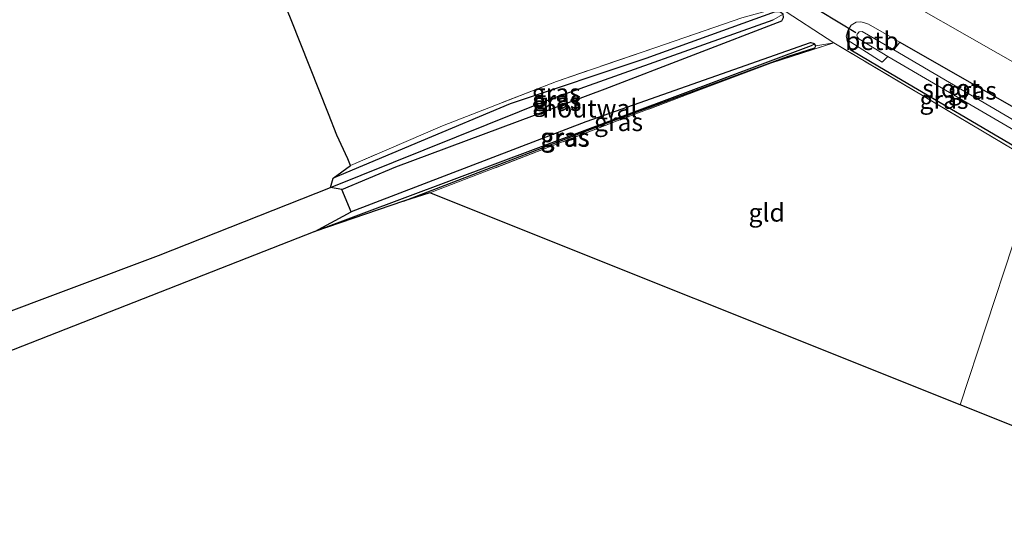
# Model space of a CAD drawing. Units: metres. Extents: x 260000 to 261977, y 468748 to 469435.
# Drawn here: x 260493 to 260629, y 469061 to 469132 of the extents above; entities that cross this region are included whole.
import ezdxf
from ezdxf.enums import TextEntityAlignment as Align

# ---------------------------------------------------------------- set-up
doc = ezdxf.new("R2010")
doc.units = ezdxf.units.M
doc.linetypes.add('IE-TERREINAFSCHEIDING', pattern=[10, 8, -2])
for name, color, linetype, lineweight in [('B-ME-GW-INSTEEKWATERGANG-L-B1', 10, 'Continuous', 25), ('B-ME-GW-TEENLIJN-L-B1', 93, 'Continuous', 18), ('B-ME-GW-WATERGANG-GREPPEL-L-B1', 10, 'Continuous', 25), ('B-ME-IE-GRASLAND-GV-B6', 93, 'Continuous', 18), ('B-ME-IE-GRONDWERKLIJN-GROND_INGERICHT-GV-B6', 253, 'Continuous', 18), ('B-ME-IE-HULPGEOMETRIE-L-B1', 53, 'Continuous', 18), ('B-ME-IE-TERREINAFSCHEIDING-HOUTWAL-GV-B6', 8, 'IE-TERREINAFSCHEIDING-NATUURLIJK-HOUTWAL', 18), ('B-ME-IE-TERREINAFSCHEIDING-RASTERHEKWERK-L-B1', 8, 'IE-TERREINAFSCHEIDING', 18), ('B-ME-KG-KADASTRAAL-OPNAMEDTMGRENS-L-B1', 10, 'Continuous', 25), ('B-ME-KW-DUIKER-L-B1', 10, 'Continuous', 25), ('B-ME-OB-BEKLEDING-GV-B6', 253, 'Continuous', 18), ('B-ME-OG-WATER-GV-B6', 153, 'Continuous', 18)]:
    doc.layers.add(name, color=color, linetype=linetype, lineweight=lineweight)
doc.styles.add('NLCS-ISO', font='NLCS-ISO.TTF')
doc.linetypes.add('IE-TERREINAFSCHEIDING-NATUURLIJK-HOUTWAL', pattern='A,7,-1.5,[67,NLCS.SHX,S=0.75,R=45,X=0,Y=0],-1.5,7,-1.5,[70,NLCS.SHX,S=0.75,R=0,X=0,Y=0],-1.5', length=20)

msp = doc.modelspace()

# ---------------------------------------------------------------- linework, layer by layer
at = {"layer": 'B-ME-GW-INSTEEKWATERGANG-L-B1'}
for p, q in [((260575.14, 469118.15, 49.61), (260599.37, 469127.07, 49.55)), ((260546.39, 469107.1, 49.88), (260575.14, 469118.15, 49.61)), ((260548.83, 469115.39, 49.67), (260536.68, 469110.27, 49.89))]:
    msp.add_line(p, q, dxfattribs=at)
for points in [[(260537.89, 469108.71, 50.1), (260545.35, 469111.83, 49.95), (260574.24, 469122.59, 49.6), (260598.59, 469131.97, 49.37), (260598.83, 469132.46, 49.34), (260598.79, 469132.9, 49.32), (260598.38, 469133.16, 49.3), (260598.02, 469133.21, 49.31), (260597.7, 469133.22, 49.32), (260579.84, 469126.79, 49.36), (260561.13, 469120.52, 49.55), (260548.83, 469115.39, 49.67)], [(260599.37, 469127.07, 49.55), (260603.16, 469128.25, 49.39), (260603.28, 469128.52, 49.39), (260603.09, 469128.8, 49.39), (260602.65, 469128.94, 49.39), (260602.52, 469128.96, 49.4), (260571.54, 469118.04, 49.54), (260539.19, 469105.62, 50.02)], [(260633.83, 469112.83, 49.95), (260612.05, 469125.6, 49.7), (260608.11, 469127.92, 49.46), (260607.59, 469129.38, 49.25)], [(260614.86, 469129.05, 49.23), (260632.48, 469118.96, 49.3), (260635.72, 469117.09, 49.26)]]:
    msp.add_polyline3d(points, dxfattribs=at)
at = {"layer": 'B-ME-GW-TEENLIJN-L-B1'}
msp.add_polyline3d([(260636.02, 469123.14, 49.45), (260605.37, 469140.66, 49.46), (260571.32, 469159.79, 49.64), (260537.81, 469177.85, 49.91), (260502.5, 469196.06, 50.26), (260470.9, 469211.81, 50.48), (260441.82, 469225.7, 50.7), (260421.11, 469235.27, 50.89), (260418.84, 469237.18, 50.88), (260417.34, 469239, 50.89), (260416.33, 469241.14, 50.98), (260416.61, 469242.41, 51.06), (260417.64, 469243.66, 51.12), (260419.46, 469244.75, 51.09), (260421.19, 469245.12, 51.02), (260423.44, 469244.8, 51.05)], dxfattribs=at)
at = {"layer": 'B-ME-GW-WATERGANG-GREPPEL-L-B1'}
for points in [[(260479.82, 469087.36, 50.13), (260488.92, 469090.73, 49.96), (260512.59, 469099.62, 49.7), (260536.33, 469108.99, 49.47), (260566.63, 469121.2, 48.97), (260597.42, 469132.1, 48.66)], [(260602.66, 469128.54, 49.13), (260534.17, 469102.91, 49.86), (260485.45, 469083.84, 50.3)]]:
    msp.add_polyline3d(points, dxfattribs=at)
at = {"layer": 'B-ME-IE-GRASLAND-GV-B6'}
for points in [[(260636.02, 469123.14, 49.45), (260605.37, 469140.66, 49.46), (260571.32, 469159.79, 49.64), (260537.81, 469177.85, 49.91), (260502.5, 469196.06, 50.26), (260470.9, 469211.81, 50.48)], [(260470.9, 469211.81, 50.48), (260502.5, 469196.06, 50.26), (260537.81, 469177.85, 49.91), (260571.32, 469159.79, 49.64), (260605.37, 469140.66, 49.46), (260636.02, 469123.14, 49.45)], [(260605.75, 469128.95, 49.5), (260598.27, 469133.84, 49.26), (260584.26, 469142.11, 49.23), (260565.64, 469152.1, 49.34), (260546.17, 469162.39, 49.43), (260528.58, 469171.7, 49.62), (260525.06, 469173.63, 49.62), (260504.95, 469183.52, 49.98), (260497.67, 469187.27, 50.06), (260485.89, 469193.86, 50.06)], [(260597.7, 469133.22, 49.32), (260579.84, 469126.79, 49.36), (260561.13, 469120.52, 49.55), (260548.83, 469115.39, 49.67), (260536.68, 469110.27, 49.89), (260539.11, 469112.04, 49.83), (260551.77, 469117.52, 49.74), (260567.49, 469123.61, 49.53), (260581.21, 469128.32, 49.48), (260593.06, 469132.38, 49.25), (260598.27, 469133.84, 49.26), (260597.7, 469133.22, 49.32)], [(260597.7, 469133.22, 49.32), (260598.02, 469133.21, 49.31), (260598.38, 469133.16, 49.3), (260598.79, 469132.9, 49.32), (260597.42, 469132.1, 48.66), (260566.63, 469121.2, 48.97), (260536.33, 469108.99, 49.47), (260536.68, 469110.27, 49.89), (260548.83, 469115.39, 49.67), (260561.13, 469120.52, 49.55), (260579.84, 469126.79, 49.36), (260597.7, 469133.22, 49.32)], [(260537.89, 469108.71, 50.1), (260536.33, 469108.99, 49.47), (260566.63, 469121.2, 48.97), (260597.42, 469132.1, 48.66), (260598.79, 469132.9, 49.32), (260598.83, 469132.46, 49.34), (260598.59, 469131.97, 49.37), (260574.24, 469122.59, 49.6), (260545.35, 469111.83, 49.95), (260537.89, 469108.71, 50.1)], [(260632.48, 469118.96, 49.3), (260614.86, 469129.05, 49.23), (260610.57, 469131.51, 49.23), (260609.88, 469131.76, 49.22), (260609.5, 469131.86, 49.22), (260608.86, 469131.8, 49.22), (260608.18, 469131.4, 49.22), (260607.7, 469130.61, 49.24), (260607.48, 469129.86, 49.25), (260607.59, 469129.38, 49.25), (260608.11, 469127.92, 49.46), (260612.05, 469125.6, 49.7), (260633.83, 469112.83, 49.95)], [(260603.09, 469128.8, 49.39), (260602.66, 469128.54, 49.13), (260534.17, 469102.91, 49.86), (260539.19, 469105.62, 50.02), (260571.54, 469118.04, 49.54), (260602.52, 469128.96, 49.4), (260602.65, 469128.94, 49.39), (260603.09, 469128.8, 49.39)], [(260603.28, 469128.52, 49.39), (260603.16, 469128.25, 49.39), (260599.37, 469127.07, 49.55), (260575.14, 469118.15, 49.61), (260546.39, 469107.1, 49.88), (260534.17, 469102.91, 49.86), (260602.66, 469128.54, 49.13), (260603.09, 469128.8, 49.39), (260603.28, 469128.52, 49.39)], [(260603.28, 469128.52, 49.39), (260605.75, 469128.95, 49.5), (260597.08, 469126.16, 49.56), (260575.89, 469118.17, 49.67), (260550.04, 469108.25, 49.97), (260546.39, 469107.1, 49.88), (260575.14, 469118.15, 49.61), (260599.37, 469127.07, 49.55), (260603.16, 469128.25, 49.39), (260603.28, 469128.52, 49.39)], [(260634.08, 469112.11, 49.89), (260605.75, 469128.95, 49.5)], [(260633.83, 469112.83, 49.95), (260612.05, 469125.6, 49.7), (260608.11, 469127.92, 49.46), (260607.59, 469129.38, 49.25), (260612.42, 469126.29, 49.1), (260613.23, 469127.08, 48.24), (260634.34, 469114.74, 48.24), (260633.83, 469112.83, 49.95)], [(260634.97, 469115.7, 48.24), (260614.03, 469127.98, 48.24), (260614.86, 469129.05, 49.23), (260632.48, 469118.96, 49.3), (260635.72, 469117.09, 49.26), (260634.97, 469115.7, 48.24)]]:
    msp.add_polyline3d(points, dxfattribs=at)
at = {"layer": 'B-ME-IE-GRONDWERKLIJN-GROND_INGERICHT-GV-B6'}
for points in [[(260598.27, 469133.84, 49.26), (260593.06, 469132.38, 49.25), (260581.21, 469128.32, 49.48), (260567.49, 469123.61, 49.53), (260551.77, 469117.52, 49.74), (260539.11, 469112.04, 49.83), (260538.71, 469112.97, 49.82), (260537.21, 469116.23, 49.82), (260536.06, 469119.15, 49.8), (260530.92, 469132.1, 49.89), (260521.43, 469155.38, 49.78), (260516.36, 469168, 49.64), (260525.45, 469170.35, 49.55), (260528.58, 469171.7, 49.62), (260546.17, 469162.39, 49.43), (260565.64, 469152.1, 49.34), (260584.26, 469142.11, 49.23), (260598.27, 469133.84, 49.26)], [(260605.75, 469128.95, 49.5), (260634.08, 469112.11, 49.89), (260623.19, 469079.03, 49.69), (260550.04, 469108.25, 49.97), (260575.89, 469118.17, 49.67), (260597.08, 469126.16, 49.56), (260605.75, 469128.95, 49.5)], [(260762.56, 469023.35, 47.73), (260623.19, 469079.03, 49.69), (260634.08, 469112.11, 49.89), (260657.25, 469098.43, 50.01), (260682.65, 469083.48, 49.56), (260707.01, 469068.83, 49.06), (260729.86, 469054.78, 48.62), (260754.1, 469039.47, 48.06), (260766.31, 469032.07, 47.82), (260762.56, 469023.35, 47.73)]]:
    msp.add_polyline3d(points, dxfattribs=at)
at = {"layer": 'B-ME-IE-HULPGEOMETRIE-L-B1'}
for p, q in [((260597.42, 469132.1, 48.66), (260598.79, 469132.9, 49.32)), ((260602.66, 469128.54, 49.13), (260603.09, 469128.8, 49.39))]:
    msp.add_line(p, q, dxfattribs=at)
msp.add_polyline3d([(260678.42, 469186.59, 48.23), (260650.74, 469157.17, 48.67), (260650.63, 469156.84, 48.62), (260649.07, 469156.51, 47.75), (260648.25, 469156.02, 47.89), (260649.15, 469152.44, 49.65), (260646.8, 469149.01, 50.03), (260641.95, 469137.56, 49.93), (260641.87, 469137.33, 49.96), (260641.31, 469135.82, 49.89), (260640.61, 469133.93, 49.94), (260640.49, 469133.61, 49.83), (260640.31, 469133.11, 49.79), (260640.07, 469132.39, 49.84), (260637.91, 469129.16, 52.55), (260637.46, 469127.81, 52.59), (260636.02, 469123.14, 49.45), (260635.72, 469117.09, 49.26), (260634.97, 469115.7, 48.24), (260634.34, 469114.74, 48.24), (260633.83, 469112.83, 49.95), (260634.08, 469112.11, 49.89), (260623.19, 469079.03, 49.69)], dxfattribs=at)
at = {"layer": 'B-ME-IE-TERREINAFSCHEIDING-HOUTWAL-GV-B6'}
msp.add_polyline3d([(260603.28, 469128.52, 49.39), (260603.09, 469128.8, 49.39), (260602.65, 469128.94, 49.39), (260602.52, 469128.96, 49.4), (260571.54, 469118.04, 49.54), (260539.19, 469105.62, 50.02), (260537.89, 469108.71, 50.1), (260545.35, 469111.83, 49.95), (260574.24, 469122.59, 49.6), (260598.59, 469131.97, 49.37), (260598.83, 469132.46, 49.34), (260598.79, 469132.9, 49.32), (260598.38, 469133.16, 49.3), (260598.02, 469133.21, 49.31), (260597.7, 469133.22, 49.32), (260598.27, 469133.84, 49.26), (260605.75, 469128.95, 49.5), (260603.28, 469128.52, 49.39)], dxfattribs=at)
at = {"layer": 'B-ME-IE-TERREINAFSCHEIDING-RASTERHEKWERK-L-B1'}
for points in [[(260528.58, 469171.7, 49.62), (260546.17, 469162.39, 49.43), (260565.64, 469152.1, 49.34), (260584.26, 469142.11, 49.23), (260598.27, 469133.84, 49.26), (260593.06, 469132.38, 49.25), (260581.21, 469128.32, 49.48), (260567.49, 469123.61, 49.53), (260551.77, 469117.52, 49.74), (260539.11, 469112.04, 49.83)], [(260634.08, 469112.11, 49.89), (260605.75, 469128.95, 49.5), (260597.08, 469126.16, 49.56), (260575.89, 469118.17, 49.67), (260550.04, 469108.25, 49.97)]]:
    msp.add_polyline3d(points, dxfattribs=at)
at = {"layer": 'B-ME-KG-KADASTRAAL-OPNAMEDTMGRENS-L-B1'}
for points in [[(260623.19, 469079.03, 49.69), (260550.04, 469108.25, 49.97), (260546.39, 469107.1, 49.88), (260534.17, 469102.91, 49.86), (260539.19, 469105.62, 50.02), (260537.89, 469108.71, 50.1), (260536.33, 469108.99, 49.47), (260536.68, 469110.27, 49.89), (260539.11, 469112.04, 49.83), (260538.71, 469112.97, 49.82), (260537.21, 469116.23, 49.82), (260536.06, 469119.15, 49.8), (260530.92, 469132.1, 49.89), (260521.43, 469155.38, 49.78), (260516.36, 469168, 49.64), (260518.99, 469169.12, 49.57), (260524.86, 469171.36, 49.03)], [(260947.17, 468907.7, 46.5), (260936.86, 468911.11, 46.7), (260879.72, 468959.65, 46.44), (260881.8, 468963.65, 46.26), (260882.11, 468964.3, 46.26), (260881.94, 468964.76, 46.28), (260881.4, 468965.06, 46.33), (260880.92, 468965, 46.33), (260880.5, 468964.7, 46.33), (260880.29, 468964.47, 46.33), (260871.47, 468949.99, 46.72), (260868.94, 468947.35, 46.9), (260766.21, 469021.87, 47.69), (260765.54, 469021.95, 47.59), (260764.89, 469021.87, 47.59), (260763.84, 469022.21, 47.59), (260763.28, 469022.52, 47.62), (260763.11, 469022.97, 47.68), (260763.19, 469023.24, 47.69), (260762.56, 469023.35, 47.73), (260623.19, 469079.03, 49.69)]]:
    msp.add_polyline3d(points, dxfattribs=at)
at = {"layer": 'B-ME-KW-DUIKER-L-B1'}
msp.add_line((260608.83, 469130.34, 48.35), (260603.92, 469133.25, 48.36), dxfattribs=at)
at = {"layer": 'B-ME-OB-BEKLEDING-GV-B6'}
msp.add_polyline3d([(260607.59, 469129.38, 49.25), (260607.48, 469129.86, 49.25), (260607.7, 469130.61, 49.24), (260608.18, 469131.4, 49.22), (260608.86, 469131.8, 49.22), (260609.5, 469131.86, 49.22), (260609.88, 469131.76, 49.22), (260610.57, 469131.51, 49.23), (260614.86, 469129.05, 49.23), (260614.03, 469127.98, 48.24), (260609.69, 469130.51, 48.24), (260609.28, 469130.45, 48.24), (260609, 469130.15, 48.24), (260608.94, 469129.99, 48.24), (260609.02, 469129.74, 48.24), (260609.21, 469129.49, 48.24), (260613.23, 469127.08, 48.24), (260612.42, 469126.29, 49.1), (260607.59, 469129.38, 49.25)], dxfattribs=at)
at = {"layer": 'B-ME-OG-WATER-GV-B6'}
msp.add_polyline3d([(260634.34, 469114.74, 48.24), (260613.23, 469127.08, 48.24), (260609.21, 469129.49, 48.24), (260609.02, 469129.74, 48.24), (260608.94, 469129.99, 48.24), (260609, 469130.15, 48.24), (260609.28, 469130.45, 48.24), (260609.69, 469130.51, 48.24), (260614.03, 469127.98, 48.24), (260634.97, 469115.7, 48.24), (260634.34, 469114.74, 48.24)], dxfattribs=at)

# ---------------------------------------------------------------- texts
at = {"layer": 'B-ME-IE-GRASLAND-GV-B6', "ltscale": 0.2, "style": 'NLCS-ISO'}
for p in [(260624.88, 469122.37), (260567.48, 469122.05), (260567.56, 469121.11), (260567.58, 469120.8), (260620.97, 469121.1), (260576.07, 469118.03), (260568.63, 469115.94), (260568.72, 469115.86)]:
    msp.add_text('gras', height=2.5, dxfattribs=at).set_placement(p, align=Align.MIDDLE_CENTER)
at = {"layer": 'B-ME-IE-GRONDWERKLIJN-GROND_INGERICHT-GV-B6', "ltscale": 0.2, "style": 'NLCS-ISO'}
msp.add_text('gld', height=2.5, dxfattribs=at).set_placement((260596.51, 469105.54), align=Align.MIDDLE_CENTER)
at = {"layer": 'B-ME-IE-TERREINAFSCHEIDING-HOUTWAL-GV-B6', "ltscale": 0.2, "style": 'NLCS-ISO'}
msp.add_text('houtwal', height=2.5, dxfattribs=at).set_placement((260572.11, 469119.9), align=Align.MIDDLE_CENTER)
at = {"layer": 'B-ME-OB-BEKLEDING-GV-B6', "ltscale": 0.2, "style": 'NLCS-ISO'}
msp.add_text('betb', height=2.5, dxfattribs=at).set_placement((260611.02, 469129.21), align=Align.MIDDLE_CENTER)
at = {"layer": 'B-ME-OG-WATER-GV-B6', "ltscale": 0.2, "style": 'NLCS-ISO'}
msp.add_text('sloot', height=2.5, dxfattribs=at).set_placement((260621.96, 469122.66), align=Align.MIDDLE_CENTER)

doc.saveas('drawing.dxf')
